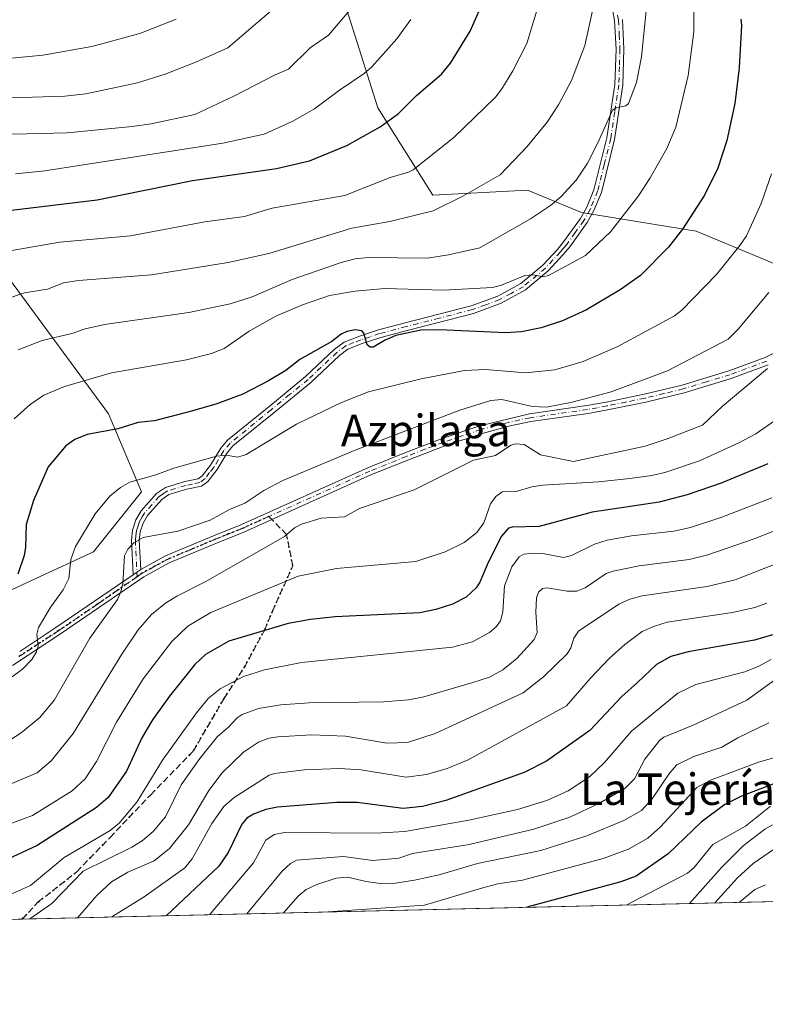
# Model space of a CAD drawing. Units: metres. Extents: x 658084 to 661538, y 4753386 to 4755779.
# Drawn here: x 659066 to 659256, y 4753386 to 4753637 of the extents above; entities that cross this region are included whole.
import ezdxf
from ezdxf.enums import TextEntityAlignment as Align

# ---------------------------------------------------------------- set-up
doc = ezdxf.new("R2010")
doc.units = ezdxf.units.M
doc.header["$MEASUREMENT"] = 0
for name, pattern in [('DGN Style 3', [2.307223458686699, 1.648016756204785, -0.6592067024819142]), ('DGN Style 4', [2.6384748266838614, 1.318413404963828, -0.6592067024819142, 0.001648016756204785, -0.6592067024819142]), ('DGN Style 5', [1.1536117293433497, 0.4944050268614355, -0.6592067024819142])]:
    doc.linetypes.add(name, pattern=pattern)
for name, color, linetype, lineweight in [('Arbolado forestal CxS', 92, 'Continuous', 0), ('Camino Cxs', 7, 'Continuous', 0), ('Camino eje', 30, 'DGN Style 4', 13), ('Comarca CxS', 21, 'Continuous', 0), ('Comunidad Autónoma CxS', 142, 'Continuous', 0), ('Curva de nivel maestra', 30, 'Continuous', 30), ('Curva de nivel normal', 30, 'Continuous', 0), ('Municipio CxS', 4, 'Continuous', 0), ('Prado CxS', 92, 'Continuous', 0), ('Provincia CxS', 1, 'Continuous', 0), ('Ruta', 7, 'DGN Style 5', 30), ('Senda', 7, 'DGN Style 3', 0), ('Senda no paivmentada conexión', 7, 'DGN Style 3', 0), ('Texto cartográfico', 7, 'Continuous', 0)]:
    doc.layers.add(name, color=color, linetype=linetype, lineweight=lineweight)
doc.styles.add('Style-Arial', font='txt')

# ---------------------------------------------------------------- blocks, each defined once
blk = doc.blocks.new('*U9')
at = {"layer": 'Arbolado forestal CxS', "color": 92, "linetype": 'Continuous', "lineweight": 0}
for points in [[(659143.7037000004, 4753657.606500001, 966.4572999999947), (659157.4096999997, 4753614.178099999, 952.4377999999997), (659171.3920999998, 4753591.9235, 942.2675000000017), (659195.4194999998, 4753593.222100001, 938.2477000000072), (659209.1891000001, 4753587.5121, 933.4198999999935), (659238.2817000002, 4753582.830900001, 924.8414000000049), (659258.4130999995, 4753574.388900001, 916.9323000000004)], [(659346.5197000002, 4753414.427999999, 825.2002999999969), (658812.8035000004, 4753401.9935, 941.5687000000034)], [(659062.3640999999, 4753490.647100001, 925.9717999999993), (659085.2049000004, 4753501.311699999, 919.2850000000036), (659097.3869000003, 4753516.547300001, 919.2204000000056), (659089.0125000002, 4753536.3531, 926.6928999999947), (659063.8885000005, 4753570.6339, 942.6839000000037)]]:
    blk.add_polyline3d(points, dxfattribs=at)
blk = doc.blocks.new('*U16')
at = {"layer": 'Camino Cxs', "color": 7, "linetype": 'Continuous', "lineweight": 0}
for points in [[(659256.5900999998, 4753548.840100001, 923.6717999999966), (659247.1901000004, 4753545.370100001, 922.8366999999998), (659235.2100999998, 4753541.7401, 925.2556000000042), (659225.5201000003, 4753539.370100001, 923.8874000000069), (659215.7801000001, 4753537.390100001, 930.2612999999984), (659210.8701, 4753536.470100001, 928.0718000000053), (659196.3000999996, 4753534.390100001, 921.0252999999939), (659191.0701000001, 4753533.3301, 925.0283999999956), (659183.8901000004, 4753531.380100001, 926.9507000000013), (659174.4401000004, 4753528.200099999, 926.7504999999946), (659165.0401, 4753524.620100001, 924.7222000000038), (659155.8101000005, 4753520.9001, 927.0197000000045), (659123.3901000004, 4753506.3101, 923.9882000000072), (659116.4301000005, 4753503.5101, 925.484899999996), (659104.4001000002, 4753498.460100001, 920.9812999999995), (659097.9700999996, 4753494.920100001, 917.4299000000028), (659076.7701000003, 4753480.420100001, 930.928899999999), (659064.6601, 4753472.4001, 933.3632999999973)], [(659066.4501, 4753475.9801, 934.0926000000036), (659075.6501000002, 4753482.0801, 929.2045000000071), (659095.2301000003, 4753495.460100001, 919.0197000000045), (659097.1801000005, 4753496.7601, 915.8623999999982), (659103.5201000003, 4753500.2601, 922.7847000000038), (659115.6700999998, 4753505.350099999, 926.8698000000004), (659122.6101000002, 4753508.1501, 925.1144999999962), (659155.0301000001, 4753522.7401, 927.4902000000002), (659164.3201000001, 4753526.4801, 922.6499999999943), (659173.7600999996, 4753530.0801, 928.7958000000071), (659183.3101000005, 4753533.300100001, 927.8166999999958), (659195.9600999998, 4753536.370100001, 921.8969999999972), (659210.5500999996, 4753538.450099999, 928.1318999999932), (659215.4001000002, 4753539.350099999, 929.2773000000016), (659225.0800999999, 4753541.3301, 924.8776000000071), (659234.6901000004, 4753543.670100001, 925.4680999999982), (659246.5500999996, 4753547.270099999, 921.9524999999995), (659255.7901, 4753550.6801, 923.200800000006), (659263.4501, 4753554.5101, 919.9424)]]:
    blk.add_polyline3d(points, dxfattribs=at)

msp = doc.modelspace()

# ---------------------------------------------------------------- linework, layer by layer
at = {"layer": 'Arbolado forestal CxS', "color": 92, "linetype": 'Continuous', "lineweight": 0, "extrusion": (0.2336294797785432, 0.005443133250913348, 0.9723104640385294), "elevation": 180718.6034802079, "flags": 128}
msp.add_lwpolyline([(4736767.485266324, -748372.7781412152), (4736767.485266324, -748085.3213714816)], dxfattribs=at)
at = {"layer": 'Arbolado forestal CxS', "color": 92, "linetype": 'Continuous', "lineweight": 0, "extrusion": (0.1738645725861981, 0.004050761731150483, 0.9847612409761141), "elevation": 134722.1205028894, "flags": 128}
msp.add_lwpolyline([(4736767.308785451, -757721.9040256251), (4736767.308785451, -757600.1842483187)], dxfattribs=at)
at = {"layer": 'Arbolado forestal CxS', "color": 92, "linetype": 'Continuous', "lineweight": 0}
for points in [[(659258.4130999995, 4753574.388900001, 916.9323000000004), (659238.2817000002, 4753582.830900001, 924.8414000000049), (659209.1891000001, 4753587.5121, 933.4198999999935), (659195.4194999998, 4753593.222100001, 938.2477000000072), (659171.3920999998, 4753591.9235, 942.2675000000017), (659157.4096999997, 4753614.178099999, 952.4377999999997), (659143.7037000004, 4753657.606500001, 966.4572999999947), (659145.9890999999, 4753690.9779, 969.3254000000015), (659128.4744999995, 4753697.073899999, 977.4094999999943), (659142.1825000001, 4753771.739700001, 984.593200000003), (659145.9600999998, 4753766.700300001, 981.1606999999932), (659149.0362999998, 4753762.596700001, 977.7832000000053), (659162.7418999998, 4753761.072699999, 971.4496999999974), (659185.5869000005, 4753763.358300001, 964.9695000000065), (659191.8778999997, 4753762.099300001, 962.306899999996), (659200.8163000002, 4753760.3101, 958.6910999999964), (659206.0235000001, 4753758.3255, 956.013699999996), (659216.8069000002, 4753754.215299999, 950.8699999999953), (659231.2747, 4753755.7393, 947.4590999999928), (659244.2207000004, 4753763.3577, 947.5084000000062), (659251.8356999997, 4753780.1195, 948.0239000000003), (659254.8821, 4753799.167099999, 948.4572999999947), (659257.9282999998, 4753820.499700001, 946.4367000000057)], [(659142.1825000001, 4753771.739700001, 984.593200000003), (659128.4744999995, 4753697.073899999, 977.4094999999943), (659145.9890999999, 4753690.9779, 969.3254000000015), (659143.7037000004, 4753657.606500001, 966.4572999999947), (659157.4096999997, 4753614.178099999, 952.4377999999997), (659171.3920999998, 4753591.9235, 942.2675000000017), (659195.4194999998, 4753593.222100001, 938.2477000000072), (659209.1891000001, 4753587.5121, 933.4198999999935), (659238.2817000002, 4753582.830900001, 924.8414000000049), (659258.4130999995, 4753574.388900001, 916.9323000000004), (659281.1425000001, 4753564.6469, 906.7418000000034), (659315.8466999996, 4753554.989900001, 889.0411000000023), (659337.8783, 4753553.2257, 877.277700000006), (659365.2917, 4753544.843499999, 859.502099999998), (659392.7938999999, 4753527.124700001, 839.008799999996), (659403.2313000001, 4753505.548699999, 826.5236000000006)], [(659142.1825000001, 4753771.739700001, 984.593200000003), (659128.4744999995, 4753697.073899999, 977.4094999999943), (659145.9890999999, 4753690.9779, 969.3254000000015), (659143.7037000004, 4753657.606500001, 966.4572999999947), (659157.4096999997, 4753614.178099999, 952.4377999999997), (659171.3920999998, 4753591.9235, 942.2675000000017), (659195.4194999998, 4753593.222100001, 938.2477000000072), (659209.1891000001, 4753587.5121, 933.4198999999935), (659238.2817000002, 4753582.830900001, 924.8414000000049), (659258.4130999995, 4753574.388900001, 916.9323000000004), (659281.1425000001, 4753564.6469, 906.7418000000034), (659315.8466999996, 4753554.989900001, 889.0411000000023), (659337.8783, 4753553.2257, 877.277700000006), (659365.2917, 4753544.843499999, 859.502099999998), (659392.7938999999, 4753527.124700001, 839.008799999996), (659403.2313000001, 4753505.548699999, 826.5236000000006)], [(659062.3640999999, 4753490.647100001, 925.9717999999993), (659085.2049000004, 4753501.311699999, 919.2850000000036), (659097.3869000003, 4753516.547300001, 919.2204000000056), (659089.0125000002, 4753536.3531, 926.6928999999947), (659063.8885000005, 4753570.6339, 942.6839000000037)]]:
    msp.add_polyline3d(points, dxfattribs=at)
at = {"layer": 'Camino Cxs', "color": 7, "linetype": 'Continuous', "lineweight": 0, "extrusion": (0.6681070127065202, 0.4454046745713188, 0.596026589543107), "elevation": 2558123.003930824, "flags": 128}
msp.add_lwpolyline([(3589547.045111524, -1897709.168337434), (3589547.045111524, -1897705.236284117)], dxfattribs=at)
msp.add_lwpolyline([(3589547.045111524, -1897709.168337434), (3589547.045111524, -1897705.236284117)], dxfattribs=at)
at = {"layer": 'Camino Cxs', "color": 7, "linetype": 'Continuous', "lineweight": 0, "extrusion": (0.6174112547610542, -0.3786536239174477, 0.6895105333412715), "elevation": -1392361.795455436, "flags": 128}
msp.add_lwpolyline([(4396678.8710109, 1326818.332450419), (4396688.880766085, 1326811.583500669), (4396710.523079254, 1326797.521451324)], dxfattribs=at)
at = {"layer": 'Camino Cxs', "color": 7, "linetype": 'Continuous', "lineweight": 0}
for points in [[(659219.5500999996, 4753636.600099999, 951.2694000000047), (659219.9301000005, 4753629.120100001, 950.9924000000028), (659219.6300999997, 4753619.960100001, 950.4719000000041), (659217.5500999996, 4753606.130100001, 946.1499999999943), (659214.2001, 4753592.670100001, 946.3374999999943), (659212.3201000001, 4753588.020099999, 941.7814000000071), (659210.6101000002, 4753584.970100001, 943.3402999999963), (659206.2001, 4753578.8101, 941.1849999999978), (659204.5301000001, 4753576.850099999, 941.0148999999947), (659200.6700999998, 4753572.690099999, 941.0693999999932), (659194.9200999998, 4753567.850099999, 939.8565999999993), (659188.7801000001, 4753564.4801, 942.7623000000023), (659181.7301000003, 4753561.890100001, 940.353099999993), (659164.9001000002, 4753557.5701, 941.606899999999), (659158.1700999998, 4753555.800100001, 943.8540999999968), (659153.4801000003, 4753554.2401, 937.3638000000066), (659149.8300999999, 4753552.840100001, 939.0862999999954), (659147.6501000002, 4753551.170100001, 941.4238000000041), (659140.3701, 4753544.360099999, 936.6432999999961), (659130.9600999998, 4753536.640100001, 936.9372000000004), (659120.6101000002, 4753528.200099999, 935.9759000000049), (659119.1300999997, 4753526.4901, 935.3083000000044), (659116.5701000001, 4753522.2301, 929.7263999999997), (659114.2500999998, 4753519.170100001, 928.4465000000055), (659112.6300999997, 4753517.960100001, 926.3748999999953), (659108.8800999997, 4753517.200099999, 927.8977000000014), (659104.3601000002, 4753515.8301, 926.1407000000036), (659102.5401, 4753514.600099999, 924.0813000000053), (659098.9401000004, 4753510.5601, 920.2495000000055), (659097.8000999996, 4753508.590100001, 919.4853000000004), (659097.0701000001, 4753506.380100001, 918.8130999999995), (659096.8300999999, 4753504.210100001, 917.9269000000058), (659097.1801000005, 4753496.7601, 915.8623999999982), (659095.2301000003, 4753495.460100001, 919.0197000000045), (659094.8201000001, 4753504.270099999, 917.7679999999965), (659095.1101000002, 4753506.800100001, 918.7606999999989), (659095.9600999998, 4753509.4101, 918.9070000000065), (659097.3201000001, 4753511.7401, 918.3176999999997), (659101.2200999996, 4753516.120100001, 924.1655000000028), (659103.5000999998, 4753517.6501, 927.0057999999991), (659108.3800999997, 4753519.130100001, 930.0393000000041), (659111.7901, 4753519.840100001, 929.0832999999985), (659112.8201000001, 4753520.610099999, 929.7060999999958), (659114.9101, 4753523.350099999, 932.1159000000043), (659117.5100999996, 4753527.670100001, 938.3592000000064), (659119.2100999998, 4753529.630100001, 938.4680999999982), (659129.7001, 4753538.1801, 939.4219000000012), (659139.0500999996, 4753545.860099999, 939.7207999999956), (659146.3501000004, 4753552.690099999, 942.8175000000047), (659148.8501000004, 4753554.600099999, 941.6713000000019), (659152.8000999996, 4753556.120100001, 936.4296000000032), (659157.5900999998, 4753557.720100001, 942.357999999993), (659164.4001000002, 4753559.5101, 942.1169999999984), (659181.1300999997, 4753563.8101, 941.2262999999948), (659187.9401000004, 4753566.300100001, 943.4989999999962), (659193.7801000001, 4753569.5101, 941.7378000000026), (659199.2901, 4753574.1501, 944.185500000007), (659203.0301000001, 4753578.170100001, 944.084600000002), (659204.6201, 4753580.050100001, 945.1600999999937), (659208.9301000005, 4753586.050100001, 945.8907999999938), (659210.5201000003, 4753588.880100001, 945.1168999999937), (659212.3000999996, 4753593.290100001, 947.245299999995), (659215.5900999998, 4753606.530099999, 948.5786999999982), (659217.6300999997, 4753620.130100001, 951.6469000000071), (659217.9301000005, 4753629.100099999, 951.5375000000058), (659217.5500999996, 4753636.360099999, 952.1535000000005), (659217.1101000002, 4753638.710100001, 952.0764999999956)], [(659095.2301000003, 4753495.460100001, 919.0197000000045), (659094.8201000001, 4753504.270099999, 917.7679999999965), (659095.1101000002, 4753506.800100001, 918.7606999999989), (659095.9600999998, 4753509.4101, 918.9070000000065), (659097.3201000001, 4753511.7401, 918.3176999999997), (659101.2200999996, 4753516.120100001, 924.1655000000028), (659103.5000999998, 4753517.6501, 927.0057999999991), (659108.3800999997, 4753519.130100001, 930.0393000000041), (659111.7901, 4753519.840100001, 929.0832999999985), (659112.8201000001, 4753520.610099999, 929.7060999999958), (659114.9101, 4753523.350099999, 932.1159000000043), (659117.5100999996, 4753527.670100001, 938.3592000000064), (659119.2100999998, 4753529.630100001, 938.4680999999982), (659129.7001, 4753538.1801, 939.4219000000012), (659139.0500999996, 4753545.860099999, 939.7207999999956), (659146.3501000004, 4753552.690099999, 942.8175000000047), (659148.8501000004, 4753554.600099999, 941.6713000000019), (659152.8000999996, 4753556.120100001, 936.4296000000032), (659157.5900999998, 4753557.720100001, 942.357999999993), (659164.4001000002, 4753559.5101, 942.1169999999984), (659181.1300999997, 4753563.8101, 941.2262999999948), (659187.9401000004, 4753566.300100001, 943.4989999999962), (659193.7801000001, 4753569.5101, 941.7378000000026), (659199.2901, 4753574.1501, 944.185500000007), (659203.0301000001, 4753578.170100001, 944.084600000002), (659204.6201, 4753580.050100001, 945.1600999999937), (659208.9301000005, 4753586.050100001, 945.8907999999938), (659210.5201000003, 4753588.880100001, 945.1168999999937), (659212.3000999996, 4753593.290100001, 947.245299999995), (659215.5900999998, 4753606.530099999, 948.5786999999982), (659217.6300999997, 4753620.130100001, 951.6469000000071), (659217.9301000005, 4753629.100099999, 951.5375000000058), (659217.5500999996, 4753636.360099999, 952.1535000000005), (659217.1101000002, 4753638.710100001, 952.0764999999956)], [(659219.5500999996, 4753636.600099999, 951.2694000000047), (659219.9301000005, 4753629.120100001, 950.9924000000028), (659219.6300999997, 4753619.960100001, 950.4719000000041), (659217.5500999996, 4753606.130100001, 946.1499999999943), (659214.2001, 4753592.670100001, 946.3374999999943), (659212.3201000001, 4753588.020099999, 941.7814000000071), (659210.6101000002, 4753584.970100001, 943.3402999999963), (659206.2001, 4753578.8101, 941.1849999999978), (659204.5301000001, 4753576.850099999, 941.0148999999947), (659200.6700999998, 4753572.690099999, 941.0693999999932), (659194.9200999998, 4753567.850099999, 939.8565999999993), (659188.7801000001, 4753564.4801, 942.7623000000023), (659181.7301000003, 4753561.890100001, 940.353099999993), (659164.9001000002, 4753557.5701, 941.606899999999), (659158.1700999998, 4753555.800100001, 943.8540999999968), (659153.4801000003, 4753554.2401, 937.3638000000066), (659149.8300999999, 4753552.840100001, 939.0862999999954), (659147.6501000002, 4753551.170100001, 941.4238000000041), (659140.3701, 4753544.360099999, 936.6432999999961), (659130.9600999998, 4753536.640100001, 936.9372000000004), (659120.6101000002, 4753528.200099999, 935.9759000000049), (659119.1300999997, 4753526.4901, 935.3083000000044), (659116.5701000001, 4753522.2301, 929.7263999999997), (659114.2500999998, 4753519.170100001, 928.4465000000055), (659112.6300999997, 4753517.960100001, 926.3748999999953), (659108.8800999997, 4753517.200099999, 927.8977000000014), (659104.3601000002, 4753515.8301, 926.1407000000036), (659102.5401, 4753514.600099999, 924.0813000000053), (659098.9401000004, 4753510.5601, 920.2495000000055), (659097.8000999996, 4753508.590100001, 919.4853000000004), (659097.0701000001, 4753506.380100001, 918.8130999999995), (659096.8300999999, 4753504.210100001, 917.9269000000058), (659097.1801000005, 4753496.7601, 915.8623999999982)], [(659097.1801000005, 4753496.7601, 915.8623999999982), (659103.5201000003, 4753500.2601, 922.7847000000038), (659115.6700999998, 4753505.350099999, 926.8698000000004), (659122.6101000002, 4753508.1501, 925.1144999999962), (659155.0301000001, 4753522.7401, 927.4902000000002), (659164.3201000001, 4753526.4801, 922.6499999999943), (659173.7600999996, 4753530.0801, 928.7958000000071), (659183.3101000005, 4753533.300100001, 927.8166999999958), (659195.9600999998, 4753536.370100001, 921.8969999999972), (659210.5500999996, 4753538.450099999, 928.1318999999932), (659215.4001000002, 4753539.350099999, 929.2773000000016), (659225.0800999999, 4753541.3301, 924.8776000000071), (659234.6901000004, 4753543.670100001, 925.4680999999982), (659246.5500999996, 4753547.270099999, 921.9524999999995), (659255.7901, 4753550.6801, 923.200800000006), (659263.4501, 4753554.5101, 919.9424)], [(659256.5900999998, 4753548.840100001, 923.6717999999966), (659247.1901000004, 4753545.370100001, 922.8366999999998), (659235.2100999998, 4753541.7401, 925.2556000000042), (659225.5201000003, 4753539.370100001, 923.8874000000069), (659215.7801000001, 4753537.390100001, 930.2612999999984), (659210.8701, 4753536.470100001, 928.0718000000053), (659196.3000999996, 4753534.390100001, 921.0252999999939), (659191.0701000001, 4753533.3301, 925.0283999999956), (659183.8901000004, 4753531.380100001, 926.9507000000013), (659174.4401000004, 4753528.200099999, 926.7504999999946), (659165.0401, 4753524.620100001, 924.7222000000038), (659155.8101000005, 4753520.9001, 927.0197000000045), (659123.3901000004, 4753506.3101, 923.9882000000072), (659116.4301000005, 4753503.5101, 925.484899999996), (659104.4001000002, 4753498.460100001, 920.9812999999995), (659097.9700999996, 4753494.920100001, 917.4299000000028), (659076.7701000003, 4753480.420100001, 930.928899999999), (659064.6601, 4753472.4001, 933.3632999999973)]]:
    msp.add_polyline3d(points, dxfattribs=at)
at = {"layer": 'Camino eje', "color": 30, "linetype": 'DGN Style 4', "lineweight": 13}
for points in [[(659218.3101000005, 4753637.745100001, 951.7314000000043), (659218.5500999996, 4753636.4801, 951.7017999999954), (659218.7401000002, 4753632.7401, 951.3614999999991), (659218.9301000005, 4753629.110099999, 951.2663999999932), (659218.7801000001, 4753624.6251, 951.0737999999984), (659218.6300999997, 4753620.045100001, 951.0583000000044), (659217.5900999998, 4753613.130100001, 948.4784999999974), (659216.5701000001, 4753606.3301, 947.3190999999933), (659214.9250999996, 4753599.710100001, 947.1778000000049), (659213.2500999998, 4753592.9801, 946.7811999999976), (659211.4200999998, 4753588.450099999, 943.5227000000014), (659209.7701000003, 4753585.5101, 944.5720000000002), (659207.5651000004, 4753582.4301, 946.0084999999963), (659205.4101, 4753579.4301, 943.1983999999939), (659204.5751, 4753578.450099999, 942.5923999999941), (659203.7801000001, 4753577.5101, 942.0844999999972), (659201.9101, 4753575.5001, 942.6377999999969), (659199.9801000003, 4753573.420100001, 942.5745000000024), (659194.3501000004, 4753568.6801, 940.8626999999979), (659191.2801000001, 4753566.995100001, 942.2470999999933), (659188.3601000002, 4753565.390100001, 943.0194000000047), (659184.8350999998, 4753564.095100001, 941.7160000000005), (659181.4301000005, 4753562.850099999, 940.2639000000055), (659173.0151000004, 4753560.690099999, 938.1229000000021), (659164.6501000002, 4753558.540100001, 941.8638000000066), (659157.8800999997, 4753556.7601, 942.9625999999989), (659155.4851000002, 4753555.960100001, 940.5850999999967), (659153.1401000004, 4753555.1801, 936.8154999999971), (659151.3151000004, 4753554.4801, 937.4646999999969), (659149.3400999998, 4753553.720100001, 940.3420999999945), (659147.0000999998, 4753551.9301, 942.1772000000057), (659139.7100999998, 4753545.110099999, 938.1227999999975), (659135.0050999997, 4753541.2501, 937.2176000000036), (659130.3300999999, 4753537.4101, 938.1732000000047), (659119.9101, 4753528.915100001, 937.2733000000007), (659118.3201000001, 4753527.0801, 936.797900000005), (659115.7401000002, 4753522.790100001, 930.7456999999995), (659114.6951000001, 4753521.420100001, 930.1396999999997), (659113.5351, 4753519.890100001, 928.9327000000048), (659112.2100999998, 4753518.9001, 927.6683000000049), (659110.3350999998, 4753518.520099999, 928.2638000000006), (659108.6300999997, 4753518.165100001, 928.8662999999942), (659103.9301000005, 4753516.7401, 926.4826999999933), (659102.7901, 4753515.975099999, 925.2685999999958), (659101.8800999997, 4753515.360099999, 924.1168000000034), (659098.1300999997, 4753511.1501, 919.1006000000052), (659097.5601000005, 4753510.165100001, 918.733699999997), (659096.8800999997, 4753509.0001, 918.9481999999989), (659096.5151000004, 4753507.895099999, 919.1297000000051), (659096.0900999998, 4753506.590100001, 918.7885999999999), (659095.9451000001, 4753505.325099999, 918.2805999999982), (659095.8251, 4753504.2401, 917.8476999999986), (659096.2588999999, 4753494.956900001, 918.3626999999979)], [(659256.1901000004, 4753549.7601, 923.3580999999976), (659246.8701, 4753546.3201, 922.3730999999971), (659240.9401000004, 4753544.520099999, 925.6690999999993), (659234.9501, 4753542.7051, 924.6925000000047), (659230.1051000003, 4753541.520099999, 924.2673999999971), (659225.3000999996, 4753540.350099999, 924.3551000000008), (659220.4301000005, 4753539.360099999, 926.3411999999954), (659215.5900999998, 4753538.370100001, 929.7544000000053), (659213.1651, 4753537.920100001, 929.172000000006), (659210.7100999998, 4753537.460100001, 927.6840999999986), (659196.1300999997, 4753535.380100001, 921.4373999999953), (659193.5151000004, 4753534.850099999, 923.9300999999978), (659187.1901000004, 4753533.315099999, 928.0969999999943), (659183.6001000004, 4753532.340100001, 926.883799999996), (659178.8251, 4753530.7301, 926.9572000000045), (659174.1001000004, 4753529.140100001, 927.7367999999988), (659169.3800999997, 4753527.340100001, 923.2734000000056), (659164.6801000005, 4753525.550100001, 923.6747999999935), (659155.4200999998, 4753521.8201, 927.0847000000067), (659129.7418999998, 4753510.2641, 924.5586999999941)], [(659129.7418999998, 4753510.2641, 924.5586999999941), (659123.0000999998, 4753507.2301, 924.2333999999975), (659119.5201000003, 4753505.8301, 925.2069999999949), (659116.0500999996, 4753504.4301, 926.1968000000053), (659110.0351, 4753501.905099999, 926.9176000000008), (659103.9600999998, 4753499.360099999, 921.8926999999967), (659100.7901, 4753497.610099999, 917.7581000000064), (659097.5751, 4753495.840100001, 916.3392000000023), (659096.2588999999, 4753494.956900001, 918.3626999999979)], [(659096.2588999999, 4753494.956900001, 918.3626999999979), (659086.1980999997, 4753487.9617, 925.8125), (659076.4080999997, 4753481.271700001, 930.1695999999939), (659066.2429000001, 4753474.6457, 933.7785000000005)]]:
    msp.add_polyline3d(points, dxfattribs=at)
at = {"layer": 'Comarca CxS', "color": 21, "linetype": 'Continuous', "lineweight": 0, "flags": 128}
msp.add_lwpolyline([(658579.0679209287, 4753396.547886269), (658137.0600012054, 4753386.249982449), (658083.6600012068, 4755699.569982426), (658648.1330000003, 4755712.7272), (659096.508418798, 4755723.17819914), (659526.934052531, 4755733.211147225), (660615.4257000005, 4755758.582699998), (661120.5266245956, 4755770.355999216), (661122.6287996543, 4755770.404998999), (661483.2200012319, 4755778.809982427), (661496.8671303523, 4755200.175209535), (661497.6485000007, 4755167.045799999), (661529.0449870655, 4753835.842341661), (661537.7800012304, 4753465.47998245), (660862.2636117169, 4753449.741796554), (660529.797419698, 4753441.995996725), (660450.4180695255, 4753440.14661603)], close=True, dxfattribs=at)
at = {"layer": 'Comunidad Autónoma CxS', "color": 142, "linetype": 'Continuous', "lineweight": 0, "flags": 128}
msp.add_lwpolyline([(658579.0679209287, 4753396.547886269), (658137.0600012054, 4753386.249982449), (658083.6600012068, 4755699.569982426), (658648.1330000003, 4755712.7272), (659096.508418798, 4755723.17819914), (659526.934052531, 4755733.211147225), (660615.4257000005, 4755758.582699998), (661120.5266245956, 4755770.355999216), (661122.6287996543, 4755770.404998999), (661483.2200012319, 4755778.809982427), (661496.8671303523, 4755200.175209535), (661497.6485000007, 4755167.045799999), (661529.0449870655, 4753835.842341661), (661537.7800012304, 4753465.47998245), (660862.2636117169, 4753449.741796554), (660529.797419698, 4753441.995996725), (660450.4180695255, 4753440.14661603)], close=True, dxfattribs=at)
at = {"layer": 'Curva de nivel maestra', "color": 30, "linetype": 'Continuous', "lineweight": 30, "flags": 128}
for points, elevation in [([(659043.1799999997, 4753585.630100001), (659086.0899999999, 4753590.8101), (659110.3200000003, 4753595.720100001), (659131.6699999999, 4753598.7501), (659140.0300000003, 4753600.6501), (659149.5499999998, 4753604.5801), (659158, 4753609.360099999), (659162.7000000002, 4753612.700099999), (659167.2000000002, 4753617.3101), (659173.6299999999, 4753622.7301), (659175.9100000003, 4753625.5101), (659180.8399999999, 4753633.6501), (659184.8700000001, 4753642.6801)], 950), ([(659249.5899999999, 4753636.670100001), (659249.79, 4753635.0801), (659249.2300000006, 4753624.3101), (659248.0999999996, 4753615.280099999), (659246.0800000001, 4753605.870100001), (659243.75, 4753598.8301), (659240.3899999997, 4753591.9801), (659234.8300000001, 4753583.350099999), (659231.2400000002, 4753578.7601), (659224.1600000003, 4753571.5701), (659218.9500000002, 4753567.890100001), (659210.4400000004, 4753562.8101), (659204.3399999999, 4753559.9801), (659198.9000000004, 4753558.2401), (659193.9400000004, 4753557.2401), (659189.8300000001, 4753556.940099999), (659173.1100000005, 4753557.7401), (659168.3799999999, 4753557.630100001), (659161.9699999997, 4753556.300100001), (659159.2400000002, 4753555.130100001), (659156.2100000001, 4753553.3201), (659155.4400000004, 4753553.350099999), (659154.7100000001, 4753553.880100001), (659153.9000000004, 4753556.890100001), (659153.3499999996, 4753557.4801), (659151.6799999997, 4753557.7501), (659149.5199999996, 4753557.270099999), (659148.1299999999, 4753556.6501), (659145.7100000001, 4753554.7501), (659137.5899999999, 4753550.1601), (659134.0599999997, 4753547.420100001), (659129.6699999999, 4753544.7401), (659123.1200000001, 4753541.360099999), (659116.5199999996, 4753538.880100001), (659110.1100000005, 4753537.0101), (659100.6699999999, 4753534.5701), (659096.5700000003, 4753534.1601), (659091.3799999999, 4753532.5801), (659083.6100000005, 4753531.0801), (659080.4199999999, 4753529.800100001), (659078.1699999999, 4753528.270099999), (659073.6900000004, 4753522.850099999), (659069.9199999999, 4753514.360099999), (659068.0700000003, 4753508.200099999), (659067.9299999997, 4753502.5001), (659067.5999999996, 4753500.350099999), (659065.9800000006, 4753495.5701)], 925), ([(659256.4500000002, 4753523.640100001), (659244.6399999997, 4753518.7601), (659236.0199999996, 4753515.780099999), (659228.9100000003, 4753513.870100001), (659220.4199999999, 4753512.600099999), (659211.8300000001, 4753511.360099999), (659198.3700000001, 4753507.690099999), (659191.5599999997, 4753507.530099999), (659190.6299999999, 4753507.270099999), (659188.7400000002, 4753505.1501), (659185.1799999997, 4753497.9901), (659183.3600000005, 4753493.590100001), (659182.4100000003, 4753492.090100001), (659179.8200000003, 4753489.780099999), (659176.3700000001, 4753487.960100001), (659172.1600000003, 4753486.610099999), (659168.1200000001, 4753485.770099999), (659146.6200000001, 4753484.7501), (659140.3200000003, 4753484.090100001), (659134.6399999997, 4753483.0801), (659119.6100000005, 4753478.540100001), (659113.6799999997, 4753475.1801), (659110.9699999997, 4753472.610099999), (659104.4600000001, 4753464.5601), (659100.1799999997, 4753458.530099999), (659097.5099999999, 4753453.970100001), (659093.5499999998, 4753445.530099999), (659088.9600000001, 4753438.860099999), (659085.9600000001, 4753436.300100001), (659070.8700000001, 4753426.610099999), (659062.1600000003, 4753422.550100001)], 900), ([(659257.6900000004, 4753480.210100001), (659253.0999999996, 4753478.860099999), (659236.2599999999, 4753475.890100001), (659231.8499999996, 4753474.710100001), (659228.2100000001, 4753472.6601), (659223.3399999999, 4753468.020099999), (659219.4000000004, 4753464.4801), (659211.2800000003, 4753455.840100001), (659200.2800000003, 4753448.030099999), (659194.5800000001, 4753445.1801), (659174.6900000004, 4753438.030099999), (659168.7999999998, 4753436.5801), (659163.8700000001, 4753436.0701), (659152.2000000002, 4753437.520099999), (659147.0300000003, 4753437.530099999), (659131.9000000004, 4753436.340100001), (659128.9699999997, 4753435.7401), (659125.7999999998, 4753434.5801), (659124.1399999997, 4753433.590100001), (659122.8499999996, 4753432.030099999), (659119.4100000003, 4753424.860099999), (659116.9900000002, 4753421.340100001), (659103.6804000001, 4753408.770500001)], 875), ([(659265.2699999996, 4753445.130100001), (659249.7800000003, 4753439.130100001), (659245.5599999997, 4753437.0701), (659239.5300000003, 4753432.550100001), (659231.1299999999, 4753424.530099999), (659223.0700000003, 4753418.8301), (659219.1100000005, 4753417.4001), (659195.2434, 4753410.9038)], 850), ([(659195.2434, 4753410.9038), (659195.2424, 4753410.9035)], 850), ([(659103.6804000001, 4753408.770500001), (659103.6801000005, 4753408.770300001)], 875)]:
    msp.add_lwpolyline(points, dxfattribs=dict(at, elevation=elevation))
at = {"layer": 'Curva de nivel normal', "color": 30, "linetype": 'Continuous', "lineweight": 0, "flags": 128}
for points, elevation in [([(659199.2199999997, 4753643.74), (659195.2699999996, 4753630.51), (659191.6900000004, 4753623.529999999), (659188.9400000004, 4753618.960000001), (659187.2800000003, 4753616.859999999), (659176.7599999999, 4753606.609999999), (659166.4100000003, 4753598.430000001), (659165.1799999997, 4753597.77), (659160.5899999999, 4753596.430000001), (659149.0700000003, 4753591.9), (659130.5499999998, 4753588.65), (659123.54, 4753586.539999999), (659113.4699999997, 4753585.189999999), (659094.5599999997, 4753581.600000001), (659076.6799999997, 4753580), (659061.4800000006, 4753577.34)], 945), ([(659226.1799999997, 4753644.76), (659224.4000000004, 4753627.140000001), (659223.1500000004, 4753620.600000001), (659221.1100000005, 4753615.27), (659220.3799999999, 4753614.680000001), (659217.9400000004, 4753614.17), (659217.0499999998, 4753613.57), (659213.3399999999, 4753605.220000001), (659210.7000000002, 4753600.109999999), (659207.7800000003, 4753595.76), (659203.9000000004, 4753591.539999999), (659201.2699999996, 4753589.33), (659196.1699999999, 4753585.930000001), (659183.3700000001, 4753578.560000001), (659175.3899999997, 4753576.77), (659170.0099999999, 4753575.980000001), (659154.9500000002, 4753576.140000001), (659151.7000000002, 4753575.789999999), (659148.0999999996, 4753574.83), (659135.6900000004, 4753570.52), (659125.4600000001, 4753566.15), (659119.8700000001, 4753564.369999999), (659109.3799999999, 4753562.119999999), (659088.0099999999, 4753559.060000001), (659082.7400000002, 4753557.890000001), (659080, 4753556.9), (659072.1399999997, 4753555), (659066.0499999998, 4753552.66)], 935), ([(659134.5899999999, 4753642.52), (659119.2999999998, 4753629.449999999), (659111.3899999997, 4753625.850000001), (659103.3899999997, 4753622.720000001), (659096.3300000001, 4753620.52), (659083.2400000002, 4753617.730000001), (659077.9199999999, 4753617.140000001), (659047.7599999999, 4753616.180000001)], 965), ([(659050.2000000002, 4753607.310000001), (659068.2599999999, 4753607.52), (659078.5099999999, 4753607.800000001), (659095, 4753609.4), (659099.8799999999, 4753610.109999999), (659110.9199999999, 4753612.49), (659121.04, 4753617.25), (659131.3499999996, 4753622.58), (659134.7400000002, 4753623.980000001), (659140.2599999999, 4753629.4), (659144.8600000005, 4753632.600000001), (659152.7199999997, 4753641.83)], 960), ([(659062.9199999999, 4753565.52), (659067.6699999999, 4753567.130000001), (659073.54, 4753568.02), (659077.5899999999, 4753569.710000001), (659081.3700000001, 4753570.289999999), (659099.9100000003, 4753571.680000001), (659119.4199999999, 4753574.810000001), (659129.7300000006, 4753577.15), (659150.8300000001, 4753583.529999999), (659160.4900000002, 4753585.300000001), (659171.4500000002, 4753587.939999999), (659179.0300000003, 4753591.710000001), (659188.5, 4753597.140000001), (659195.3700000001, 4753604.32), (659200.4299999997, 4753610.49), (659203.3499999996, 4753614.9), (659206.5899999999, 4753621.100000001), (659210.04, 4753629.99), (659211.9600000001, 4753638.789999999)], 940), ([(659237.7199999997, 4753639.180000001), (659237.7000000002, 4753633.449999999), (659236.2100000001, 4753622.42), (659233.0899999999, 4753609.230000001), (659230.8200000003, 4753603.800000001), (659226.5999999996, 4753596.369999999), (659223.5999999996, 4753591.810000001), (659216.5599999997, 4753582.640000001), (659210.2000000002, 4753576.630000001), (659200.7599999999, 4753571.539999999), (659199.3600000005, 4753571.210000001), (659196.9600000001, 4753571.67), (659194.7699999996, 4753571.51), (659188.7999999998, 4753569.08), (659186.5599999997, 4753568.470000001), (659174.1100000005, 4753567.779999999), (659159.2199999997, 4753568.199999999), (659151.6299999999, 4753567.560000001), (659145.1799999997, 4753566.49), (659138.2699999996, 4753564.060000001), (659131.54, 4753561.199999999), (659124.7000000002, 4753557.350000001), (659118.3499999996, 4753553.01), (659115.2100000001, 4753551.74), (659108.8099999997, 4753550.08), (659089.7999999998, 4753546.76), (659077.7999999998, 4753543.310000001), (659072.5899999999, 4753541.109999999), (659069.1299999999, 4753538.779999999), (659065.0700000003, 4753535.130000001)], 930), ([(659106.2000000002, 4753636.730000001), (659096.9400000004, 4753633.02), (659084.8099999997, 4753629.77), (659072.3499999996, 4753627.59), (659059.1500000004, 4753626.310000001)], 970), ([(659165.8399999999, 4753636.59), (659162.2300000006, 4753631.66), (659155.9100000003, 4753624.619999999), (659153.9699999997, 4753622.92), (659147.6600000003, 4753618.680000001), (659141.2999999998, 4753613.91), (659135.8700000001, 4753610.75), (659128.5199999996, 4753607.5), (659118.0700000003, 4753605.180000001), (659072.8200000003, 4753598.140000001), (659065.3600000005, 4753597.42)], 955), ([(659056.1200000001, 4753463.470000001), (659067.1600000003, 4753471.439999999), (659069.5300000003, 4753473.939999999), (659070.7400000002, 4753475.9), (659071.1699999999, 4753477.300000001), (659070.8399999999, 4753480.380000001), (659071.25, 4753482.039999999), (659074.3200000003, 4753487.27), (659077.5, 4753491.59), (659078.9600000001, 4753494.470000001), (659079.4500000002, 4753499.32), (659080.6600000003, 4753502.600000001), (659085.5899999999, 4753510.980000001), (659089.3200000003, 4753515.430000001), (659092.0700000003, 4753517.609999999), (659094.4199999999, 4753518.970000001), (659101.0199999996, 4753520.890000001), (659105.5800000001, 4753522.59), (659116.4199999999, 4753525.619999999), (659118.8700000001, 4753525.83), (659121.8300000001, 4753525.380000001), (659123.9400000004, 4753526.02), (659136.75, 4753533.77), (659148.2000000002, 4753539.230000001), (659155.0800000001, 4753541.949999999), (659168.4199999999, 4753545.25), (659179.4500000002, 4753547.359999999), (659184.75, 4753547.609999999), (659194.9100000003, 4753546.789999999), (659202.3600000005, 4753547.52), (659209.54, 4753549.67), (659218.3799999999, 4753553.460000001), (659232.7400000002, 4753561.300000001), (659234.6799999997, 4753562.74), (659243.4100000003, 4753571.77), (659249.4100000003, 4753579.140000001), (659251.04, 4753581.619999999), (659254.8200000003, 4753589.859999999), (659257.4100000003, 4753597.369999999)], 920), ([(659059.2999999998, 4753450.42), (659066.8200000003, 4753455.24), (659071.5800000001, 4753459.130000001), (659075.3099999997, 4753463.67), (659084.2800000003, 4753479.310000001), (659091.25, 4753489.189999999), (659092.1699999999, 4753491.130000001), (659092.6399999997, 4753493.189999999), (659093.0899999999, 4753500.27), (659093.9500000002, 4753501.970000001), (659095.4600000001, 4753503.550000001), (659097.7699999996, 4753504.949999999), (659106.6299999999, 4753506.51), (659114.8399999999, 4753509.33), (659119.7000000002, 4753512.07), (659123.6399999997, 4753513.689999999), (659128.4500000002, 4753516.880000001), (659133.2800000003, 4753519.449999999), (659151.6399999997, 4753527.119999999), (659178.2300000006, 4753537.26), (659186.1500000004, 4753539.789999999), (659188.8899999997, 4753540.01), (659196.7000000002, 4753538.24), (659200.2599999999, 4753538.02), (659206.7800000003, 4753539.289999999), (659216.6600000003, 4753541.949999999), (659230.9699999997, 4753547.289999999), (659246.4199999999, 4753555.359999999), (659248.9699999997, 4753557.869999999), (659256.7000000002, 4753567.25)], 915), ([(659060.7000000002, 4753440.869999999), (659070.8700000001, 4753445.119999999), (659074.5099999999, 4753448.24), (659079.9900000002, 4753455.119999999), (659092.3499999996, 4753475.24), (659096.5599999997, 4753481.439999999), (659099.9500000002, 4753485.33), (659103.4900000002, 4753488.26), (659106.4000000004, 4753490.050000001), (659113.7599999999, 4753493.77), (659133.7400000002, 4753505.199999999), (659136.29, 4753507.350000001), (659138, 4753508.289999999), (659143.0199999996, 4753509.850000001), (659148.9600000001, 4753510.17), (659152.75, 4753512.289999999), (659166.6600000003, 4753517.08), (659181.6900000004, 4753524.59), (659187.2999999998, 4753525.76), (659191.1799999997, 4753528.430000001), (659192.4400000004, 4753528.720000001), (659194.6100000005, 4753528.529999999), (659198.75, 4753525.91), (659207.1399999997, 4753524.279999999), (659225.3200000003, 4753528.140000001), (659230.9100000003, 4753529.99), (659239.8600000005, 4753533.52), (659244.8600000005, 4753538.230000001), (659256.4000000004, 4753547.91)], 910), ([(659060.4400000004, 4753430.84), (659069.6699999999, 4753434.24), (659079.7699999996, 4753440.480000001), (659083.1100000005, 4753443.58), (659085.9500000002, 4753447.970000001), (659091.04, 4753458.01), (659097.8499999996, 4753468.960000001), (659105.1299999999, 4753478.5), (659109.1699999999, 4753482.390000001), (659114.9699999997, 4753485.850000001), (659137.2000000002, 4753495.130000001), (659146.9100000003, 4753497.01), (659167.0999999996, 4753498.789999999), (659174.5, 4753501.24), (659179.3200000003, 4753503.689999999), (659182.54, 4753506.180000001), (659184.3099999997, 4753508.619999999), (659186, 4753513.470000001), (659187.4100000003, 4753515.380000001), (659189.04, 4753516.51), (659192.5300000003, 4753516.58), (659196.5800000001, 4753517.800000001), (659199.2999999998, 4753518.210000001), (659213.4600000001, 4753519.08), (659221.4000000004, 4753519.890000001), (659227.0499999998, 4753520.680000001), (659230.3600000005, 4753521.480000001), (659239.0999999996, 4753524.4), (659249.1500000004, 4753528.970000001), (659253.4400000004, 4753531.32), (659258.1699999999, 4753534.550000001)], 905), ([(659063.0999999996, 4753413.779999999), (659069.2199999997, 4753416.49), (659077.7599999999, 4753423.59), (659089.4199999999, 4753430.41), (659091.7199999997, 4753432.279999999), (659096.2300000006, 4753437.65), (659102.7300000006, 4753448.300000001), (659111.3799999999, 4753460.359999999), (659114.4000000004, 4753464.060000001), (659117.3899999997, 4753466.42), (659123.3200000003, 4753469.59), (659128.6600000003, 4753471.300000001), (659138.0599999997, 4753473.109999999), (659176.4000000004, 4753477.08), (659181.4600000001, 4753478.369999999), (659185.7699999996, 4753480.800000001), (659187.4699999997, 4753482.24), (659188.5899999999, 4753483.730000001), (659189.1900000004, 4753486.039999999), (659189.5599999997, 4753492.67), (659191.4699999997, 4753497.430000001), (659193.3399999999, 4753500.01), (659194.5300000003, 4753500.67), (659196.6699999999, 4753500.930000001), (659199.7599999999, 4753500.800000001), (659204.54, 4753499.869999999), (659206.5999999996, 4753500.359999999), (659212.4299999997, 4753503.210000001), (659215.7100000001, 4753504.27), (659221.8600000005, 4753505.390000001), (659232.6200000001, 4753506.560000001), (659236.8499999996, 4753507.49), (659244.7999999998, 4753510.119999999), (659257.4900000002, 4753515.02)], 895), ([(659069.0242999997, 4753407.962900001), (659074.5999999996, 4753411.890000001), (659082.5800000001, 4753420.109999999), (659094.9400000004, 4753426.220000001), (659097.5499999998, 4753427.850000001), (659100.3899999997, 4753430.180000001), (659103.4600000001, 4753433.92), (659107.5, 4753442.07), (659112.2000000002, 4753448.77), (659116.7199999997, 4753454.33), (659119.4699999997, 4753456.699999999), (659121.6699999999, 4753459.119999999), (659122.9400000004, 4753459.960000001), (659127.0899999999, 4753461.480000001), (659132.7699999996, 4753462.369999999), (659139.9800000006, 4753462.890000001), (659158.8200000003, 4753463.16), (659165.1699999999, 4753463.65), (659169.0899999999, 4753464.380000001), (659181.5300000003, 4753468.029999999), (659185.7599999999, 4753469.439999999), (659189.2100000001, 4753471.27), (659192.6900000004, 4753474.180000001), (659197.0899999999, 4753479.029999999), (659197.8600000005, 4753480.74), (659197.5300000003, 4753485.91), (659197.7100000001, 4753489.57), (659198.2199999997, 4753491.050000001), (659199.2400000002, 4753491.980000001), (659200.4400000004, 4753492.17), (659205.5199999996, 4753491.25), (659208.0099999999, 4753491.26), (659210.0999999996, 4753492.130000001), (659215.4199999999, 4753495.810000001), (659217.1799999997, 4753496.369999999), (659223.7999999998, 4753497.75), (659236.4699999997, 4753499.310000001), (659241.2599999999, 4753500.480000001), (659253.04, 4753504.57), (659261.7800000003, 4753508.050000001)], 890), ([(659267.8399999999, 4753501.91), (659248.2300000006, 4753494.16), (659241.0700000003, 4753492.460000001), (659224.5599999997, 4753490.07), (659221.4199999999, 4753489.220000001), (659218.6299999999, 4753488), (659208.4100000003, 4753481.119999999), (659207.1699999999, 4753479.350000001), (659206.4500000002, 4753476.859999999), (659205.5300000003, 4753475.390000001), (659199.4900000002, 4753469.49), (659194.3200000003, 4753465.449999999), (659171.9500000002, 4753455.130000001), (659164.9800000006, 4753452.800000001), (659159.6799999997, 4753452.67), (659149.1900000004, 4753454.42), (659140.5899999999, 4753454.76), (659132.0599999997, 4753454.289999999), (659129.7300000006, 4753453.869999999), (659127.0999999996, 4753452.91), (659123.2999999998, 4753450.369999999), (659117.8399999999, 4753445.060000001), (659114.4900000002, 4753440.59), (659109.29, 4753431.850000001), (659104.4800000006, 4753425.859999999), (659100.6299999999, 4753422.76), (659093.9400000004, 4753419.82), (659089.7999999998, 4753417.4), (659086.0700000003, 4753413.939999999), (659081.1243000004, 4753408.2448)], 885), ([(659089.8068000004, 4753408.447100001), (659089.8099999997, 4753408.449999999), (659098.0800000001, 4753413.58), (659108.4100000003, 4753420.939999999), (659110.2699999996, 4753423.199999999), (659115.2699999996, 4753432.230000001), (659118.3200000003, 4753436.560000001), (659120.8899999997, 4753438.850000001), (659129.8499999996, 4753444.49), (659131.1900000004, 4753444.92), (659138.8300000001, 4753445.890000001), (659147.6500000004, 4753446.220000001), (659153.1299999999, 4753445.9), (659164.6200000001, 4753444.01), (659169.75, 4753444.640000001), (659175.04, 4753446.16), (659180.3799999999, 4753448.359999999), (659205.3700000001, 4753462.09), (659211.4500000002, 4753469.17), (659216.2000000002, 4753474.130000001), (659220.1799999997, 4753477.710000001), (659224.5999999996, 4753481), (659227.7199999997, 4753482.42), (659230.9299999997, 4753483.390000001), (659247.4800000006, 4753485.880000001), (659253.1799999997, 4753487.15), (659256.2199999997, 4753488.189999999)], 880), ([(659257.2999999998, 4753473.92), (659254.2000000002, 4753472.230000001), (659250.6299999999, 4753470.800000001), (659238.2100000001, 4753467.59), (659233.6500000004, 4753465.369999999), (659221.8300000001, 4753455.66), (659215.0300000003, 4753447.710000001), (659211.1900000004, 4753444.09), (659205.75, 4753440.480000001), (659200.3300000001, 4753438.029999999), (659192.8799999999, 4753435.810000001), (659180.5, 4753433.07), (659164.25, 4753430.210000001), (659156.8399999999, 4753429.77), (659133.7000000002, 4753429.890000001), (659131.0999999996, 4753429.4), (659129.0099999999, 4753427.939999999), (659125.8700000001, 4753422.25), (659114.6900000004, 4753409.029999999), (659114.6868000004, 4753409.026699999)], 870), ([(659259.4100000003, 4753469.59), (659251.1500000004, 4753463.59), (659237.5199999996, 4753457.180000001), (659230.1100000005, 4753454.16), (659229.0599999997, 4753453.430000001), (659225.2000000002, 4753448.600000001), (659222.5999999996, 4753443.529999999), (659220.1900000004, 4753441.119999999), (659213.7000000002, 4753437.369999999), (659206.1500000004, 4753433.83), (659197.0199999996, 4753430.74), (659180.6500000004, 4753426.869999999), (659166.2400000002, 4753424.609999999), (659162.7599999999, 4753423.380000001), (659156.1900000004, 4753422.779999999), (659148.7100000001, 4753423.810000001), (659136.7300000006, 4753422.859999999), (659135.2300000006, 4753422.060000001), (659133.1200000001, 4753420.08), (659124.1200000001, 4753409.25), (659124.1166000003, 4753409.246400001)], 865), ([(659256.7699999996, 4753457.789999999), (659248.8499999996, 4753453.960000001), (659244.8300000001, 4753451.609999999), (659237.6600000003, 4753449.289999999), (659233.3399999999, 4753447.16), (659231.4699999997, 4753445.050000001), (659227.1200000001, 4753438.5), (659224.3799999999, 4753435.550000001), (659219.9000000004, 4753433.01), (659210.5300000003, 4753429.050000001), (659198.8300000001, 4753425.380000001), (659182.7300000006, 4753422.050000001), (659172.9800000006, 4753419.17), (659166.7400000002, 4753417.779999999), (659161.8799999999, 4753417.08), (659157.9900000002, 4753416.99), (659154.4900000002, 4753417.430000001), (659149.6799999997, 4753418.57), (659146.8099999997, 4753418.350000001), (659141.9299999997, 4753416.710000001), (659139.25, 4753415.470000001), (659137.2100000001, 4753413.74), (659133.4230000004, 4753409.463400001)], 860), ([(659144.7570000002, 4753409.727399999), (659169.3099999997, 4753411.430000001), (659184.0700000003, 4753415.9), (659187.9199999999, 4753416.859999999), (659194.1299999999, 4753417.84), (659214.6399999997, 4753423.33), (659221.0700000003, 4753425.689999999), (659225.9699999997, 4753428.5), (659229.2400000002, 4753431.359999999), (659238.4199999999, 4753441.359999999), (659241.9199999999, 4753443.26), (659254.1399999997, 4753447.810000001), (659260.9800000006, 4753449.779999999)], 855), ([(659220.6955000004, 4753411.496400001), (659220.7100000001, 4753411.5), (659236.0599999997, 4753419.630000001), (659237.7000000002, 4753420.930000001), (659242.54, 4753426.91), (659250.8499999996, 4753431.57), (659257.1399999997, 4753436.630000001)], 845), ([(659257.6500000004, 4753431.859999999), (659255.7199999997, 4753430.789999999), (659250.25, 4753426.529999999), (659244.6900000004, 4753421), (659236.5999999996, 4753411.869999999), (659236.5968000004, 4753411.866900001)], 840), ([(659257.9199999999, 4753425.640000001), (659252.7300000006, 4753422.08), (659248.7400000002, 4753418.42), (659243.0199999996, 4753412.02), (659243.0170999998, 4753412.016600001)], 835), ([(659255.9000000004, 4753416.59), (659253.1799999997, 4753415.430000001), (659249.1699999999, 4753412.1599)], 830)]:
    msp.add_lwpolyline(points, dxfattribs=dict(at, elevation=elevation))
at = {"layer": 'Municipio CxS', "color": 4, "linetype": 'Continuous', "lineweight": 0, "flags": 128}
msp.add_lwpolyline([(660450.4180695255, 4753440.14661603), (658579.0679209287, 4753396.547886269)], dxfattribs=at)
at = {"layer": 'Prado CxS', "color": 92, "linetype": 'Continuous', "lineweight": 0}
for points in [[(659063.8885000005, 4753570.6339, 942.6839000000037), (659089.0125000002, 4753536.3531, 926.6928999999947), (659097.3869000003, 4753516.547300001, 919.2204000000056), (659085.2049000004, 4753501.311699999, 919.2850000000036), (659062.3640999999, 4753490.647100001, 925.9717999999993)], [(659062.3640999999, 4753490.647100001, 925.9717999999993), (659085.2049000004, 4753501.311699999, 919.2850000000036), (659097.3869000003, 4753516.547300001, 919.2204000000056), (659089.0125000002, 4753536.3531, 926.6928999999947), (659063.8885000005, 4753570.6339, 942.6839000000037)]]:
    msp.add_polyline3d(points, dxfattribs=at)
at = {"layer": 'Provincia CxS', "color": 1, "linetype": 'Continuous', "lineweight": 0, "flags": 128}
msp.add_lwpolyline([(658579.0679209287, 4753396.547886269), (658137.0600012054, 4753386.249982449), (658083.6600012068, 4755699.569982426), (658648.1330000003, 4755712.7272), (659096.508418798, 4755723.17819914), (659526.934052531, 4755733.211147225), (660615.4257000005, 4755758.582699998), (661120.5266245956, 4755770.355999216), (661122.6287996543, 4755770.404998999), (661483.2200012319, 4755778.809982427), (661496.8671303523, 4755200.175209535), (661497.6485000007, 4755167.045799999), (661529.0449870655, 4753835.842341661), (661537.7800012304, 4753465.47998245), (660862.2636117169, 4753449.741796554), (660529.797419698, 4753441.995996725), (660450.4180695255, 4753440.14661603)], close=True, dxfattribs=at)
at = {"layer": 'Ruta', "color": 7, "linetype": 'DGN Style 5', "lineweight": 30}
msp.add_polyline3d([(659067.0983999996, 4753407.918099999, 904.7912999999972), (659071.1441000003, 4753412.2751, 907.5258999999934), (659080.9336999999, 4753419.947899999, 906.9161000000023), (659089.4003, 4753428.679300001, 907.3502000000008), (659099.7191000005, 4753439.527100001, 909.6055999999954), (659110.5746999999, 4753450.680299999, 908.2364999999991), (659118.3722999999, 4753464.0011, 909.9735999999976), (659123.5317000002, 4753471.9387, 914.3996000000043), (659128.6911000004, 4753481.4637, 919.2939000000043), (659130.6754999999, 4753486.226299999, 921.4168000000063), (659135.8349000001, 4753497.7357, 927.1860000000015), (659134.2472999999, 4753505.6731, 925.5941000000021), (659130.4875999996, 4753509.5042, 923.8362999999954), (659129.7418999998, 4753510.2641, 924.5586999999941), (659123.0000999998, 4753507.2301, 924.2333999999975), (659119.5201000003, 4753505.8301, 925.2069999999949), (659116.0500999996, 4753504.4301, 926.1968000000053), (659110.0351, 4753501.905099999, 926.9176000000008), (659103.9600999998, 4753499.360099999, 921.8926999999967), (659100.7901, 4753497.610099999, 917.7581000000064), (659097.5751, 4753495.840100001, 916.3392000000023), (659096.2588999999, 4753494.956900001, 918.3626999999979), (659086.1980999997, 4753487.9617, 925.8125), (659076.4080999997, 4753481.271700001, 930.1695999999939), (659066.2429000001, 4753474.6457, 933.7785000000005)], dxfattribs=at)
at = {"layer": 'Senda', "color": 7, "linetype": 'DGN Style 3', "lineweight": 0}
msp.add_polyline3d([(659067.0982999997, 4753407.918, 904.7912999999972), (659071.1441000003, 4753412.2751, 907.5258999999934), (659080.9336999999, 4753419.947899999, 906.9161000000023), (659089.4003, 4753428.679300001, 907.3502000000008), (659099.7191000005, 4753439.527100001, 909.6055999999954), (659110.5746999999, 4753450.680299999, 908.2364999999991), (659118.3722999999, 4753464.0011, 909.9735999999976), (659123.5317000002, 4753471.9387, 914.3996000000043), (659128.6911000004, 4753481.4637, 919.2939000000043), (659130.6754999999, 4753486.226299999, 921.4168000000063), (659135.8349000001, 4753497.7357, 927.1860000000015), (659134.2472999999, 4753505.6731, 925.5941000000021), (659130.4875999996, 4753509.5042, 923.8362999999954)], dxfattribs=at)
at = {"layer": 'Senda no paivmentada conexión', "color": 7, "linetype": 'DGN Style 3', "lineweight": 0, "extrusion": (0.3932596003770661, -0.400748250506865, 0.8274948497887812), "elevation": -1644986.75564569, "flags": 128}
msp.add_lwpolyline([(3799839.839614579, 2426013.649323756), (3799839.839614579, 2426014.935938796)], dxfattribs=at)

# ---------------------------------------------------------------- block references
at = {"layer": 'Arbolado forestal CxS', "color": 92, "linetype": 'Continuous', "lineweight": 0}
msp.add_blockref('*U9', (0, 0), dxfattribs=at)
at = {"layer": 'Camino Cxs', "color": 7, "linetype": 'Continuous', "lineweight": 0}
msp.add_blockref('*U16', (0, 0), dxfattribs=at)

# ---------------------------------------------------------------- texts
at = {"layer": 'Texto cartográfico', "color": 7, "linetype": 'Continuous', "lineweight": 0, "style": 'Style-Arial'}
for s, p in [('Azpilaga', (659169.6132268297, 4753532.14015)), ('La Tejería', (659233.530776829, 4753440.930149999))]:
    msp.add_text(s, height=8, dxfattribs=at).set_placement(p, align=Align.MIDDLE_CENTER)

doc.saveas('drawing.dxf')
